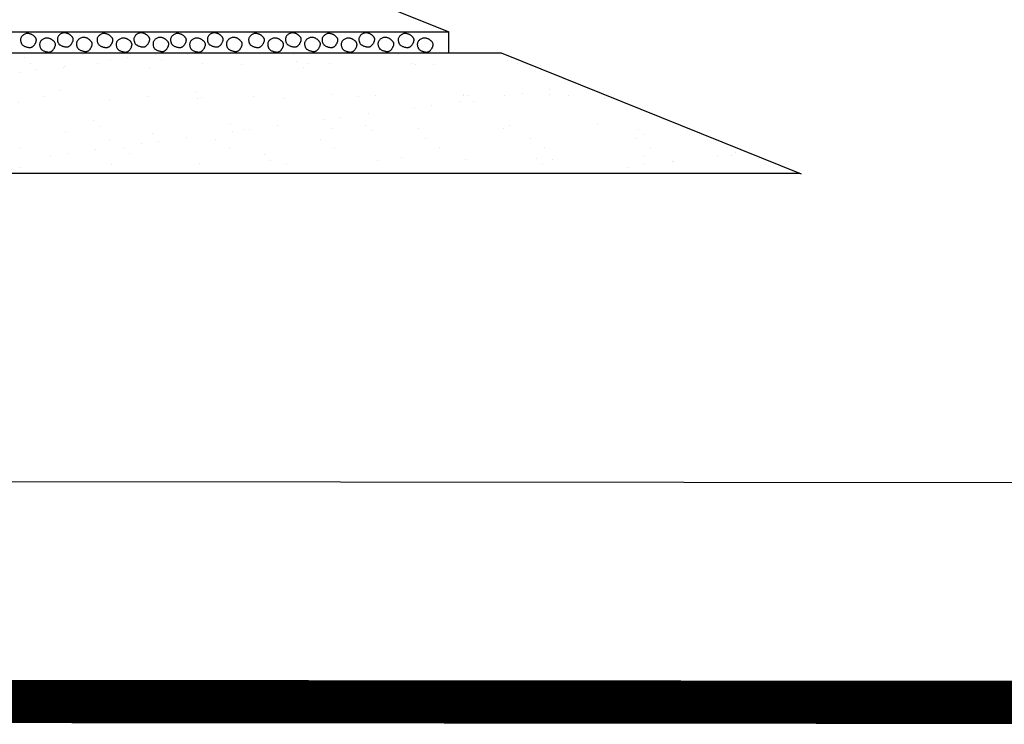
# Model space of a CAD drawing. Extents: x 37.3 to 121.1, y -3.4 to 37.9.
# Drawn here: x 76.3 to 77.9, y 14.8 to 16 of the extents above; entities that cross this region are included whole.
import ezdxf

# ---------------------------------------------------------------- set-up
doc = ezdxf.new("R2010")
doc.units = 0
doc.header["$MEASUREMENT"] = 0
doc.layers.add('DET-HT', color=8, linetype='CONTINUOUS')
doc.layers.add('DET-OBJ', color=2, linetype='CONTINUOUS')
doc.layers.add('Level 1_1', color=4, linetype='CONTINUOUS', lineweight=0)

msp = doc.modelspace()

# ---------------------------------------------------------------- hatches: boundary and pattern name
at = {"layer": 'DET-HT'}
h = msp.add_hatch(dxfattribs=at)
h.set_pattern_fill('AR-SAND', color=256, scale=0.054681, style=0)
h.set_pattern_definition([(37.5, (73.98117, 13.16593), (-0.0034445, 0.1053597), [0, -0.0831144, 0, -0.0929569, 0, -0.0888558]), (7.5, (73.98117, 13.16593), (0.0967723, 0.1543164), [0, -0.044838, 0, -0.0749123, 0, -0.0287073]), (327.5, (73.91391, 13.16593), (0.1702828, 0.0003094), [0, -0.0273403, 0, -0.0984249, 0, -0.1284992]), (317.5, (73.91391, 13.16593), (0.1643765, 0.0479917), [0, -0.0136701, 0, -0.064523, 0, -0.0738187])])
h.paths.add_polyline_path([(77.0293, 15.9481), (77.0293, 15.914), (76.0245, 15.914), (76.3138, 15.7181), (77.6, 15.7181)])
h.paths.add_polyline_path([(76.0245, 15.914), (75.7921, 15.914), (75.7243, 15.8275), (75.9958, 15.7181), (76.3138, 15.7181)])
h.paths.add_polyline_path([(75.7921, 15.914), (75.5098, 15.914), (75.7243, 15.8275)])

# ---------------------------------------------------------------- linework, layer by layer
for points in [[(76.3365, 15.9386), (76.3361, 15.9375), (76.3358, 15.9365), (76.3357, 15.9355), (76.3357, 15.9344), (76.3358, 15.9334), (76.336, 15.9324), (76.3362, 15.9315), (76.3365, 15.9306), (76.3368, 15.9298), (76.3371, 15.9291), (76.3375, 15.9284), (76.3379, 15.9278), (76.3383, 15.9272), (76.3389, 15.9267), (76.3395, 15.9262), (76.3402, 15.9257), (76.341, 15.9252), (76.3418, 15.9248), (76.3428, 15.9244), (76.3437, 15.924), (76.3447, 15.9237), (76.3457, 15.9234), (76.3467, 15.9232), (76.3476, 15.923), (76.3485, 15.9228), (76.3494, 15.9227), (76.3502, 15.9226), (76.351, 15.9226), (76.3518, 15.9227), (76.3525, 15.9228), (76.3532, 15.923), (76.3538, 15.9232), (76.3545, 15.9235), (76.3551, 15.9239), (76.3557, 15.9243), (76.3563, 15.9248), (76.3568, 15.9254), (76.3573, 15.9259), (76.3578, 15.9265), (76.3583, 15.9272), (76.3588, 15.9278), (76.3592, 15.9285), (76.3596, 15.9292), (76.36, 15.9299), (76.3603, 15.9306), (76.3606, 15.9313), (76.3608, 15.932), (76.361, 15.9326), (76.3612, 15.9333), (76.3613, 15.9339), (76.3614, 15.9345), (76.3614, 15.9351), (76.3613, 15.9357), (76.3612, 15.9362), (76.361, 15.9368), (76.3608, 15.9373), (76.3605, 15.9379), (76.3601, 15.9385), (76.3597, 15.939), (76.3592, 15.9395), (76.3587, 15.9401), (76.3582, 15.9406), (76.3576, 15.9411), (76.3571, 15.9416), (76.3565, 15.942), (76.3559, 15.9424), (76.3554, 15.9428), (76.3547, 15.9432), (76.3541, 15.9436), (76.3534, 15.9439), (76.3527, 15.9442), (76.3519, 15.9445), (76.351, 15.9448), (76.3501, 15.945), (76.3491, 15.9452), (76.348, 15.9453), (76.347, 15.9453), (76.3459, 15.9453), (76.3448, 15.9451), (76.3437, 15.9448), (76.3426, 15.9443), (76.3415, 15.9438), (76.3404, 15.9431), (76.3394, 15.9423), (76.3385, 15.9415), (76.3377, 15.9406), (76.337, 15.9396)], [(76.3961, 15.9395), (76.3957, 15.9385), (76.3955, 15.9375), (76.3954, 15.9364), (76.3954, 15.9354), (76.3955, 15.9344), (76.3956, 15.9334), (76.3958, 15.9325), (76.3961, 15.9316), (76.3964, 15.9308), (76.3967, 15.9301), (76.3971, 15.9294), (76.3975, 15.9288), (76.398, 15.9282), (76.3985, 15.9276), (76.3991, 15.9271), (76.3998, 15.9267), (76.4006, 15.9262), (76.4015, 15.9258), (76.4024, 15.9254), (76.4034, 15.925), (76.4044, 15.9247), (76.4053, 15.9244), (76.4063, 15.9241), (76.4073, 15.9239), (76.4082, 15.9238), (76.409, 15.9236), (76.4099, 15.9236), (76.4107, 15.9236), (76.4114, 15.9236), (76.4121, 15.9238), (76.4128, 15.9239), (76.4135, 15.9242), (76.4141, 15.9245), (76.4147, 15.9249), (76.4153, 15.9253), (76.4159, 15.9258), (76.4164, 15.9263), (76.417, 15.9269), (76.4175, 15.9275), (76.4179, 15.9281), (76.4184, 15.9288), (76.4188, 15.9295), (76.4192, 15.9302), (76.4196, 15.9309), (76.4199, 15.9316), (76.4202, 15.9323), (76.4205, 15.9329), (76.4207, 15.9336), (76.4208, 15.9342), (76.421, 15.9349), (76.421, 15.9355), (76.421, 15.936), (76.421, 15.9366), (76.4209, 15.9372), (76.4207, 15.9378), (76.4204, 15.9383), (76.4201, 15.9389), (76.4197, 15.9394), (76.4193, 15.94), (76.4188, 15.9405), (76.4183, 15.941), (76.4178, 15.9416), (76.4173, 15.942), (76.4167, 15.9425), (76.4161, 15.943), (76.4156, 15.9434), (76.415, 15.9438), (76.4144, 15.9442), (76.4137, 15.9446), (76.413, 15.9449), (76.4123, 15.9452), (76.4115, 15.9455), (76.4106, 15.9458), (76.4097, 15.946), (76.4087, 15.9462), (76.4077, 15.9463), (76.4066, 15.9463), (76.4055, 15.9462), (76.4044, 15.9461), (76.4033, 15.9457), (76.4022, 15.9453), (76.4011, 15.9447), (76.4, 15.9441), (76.3991, 15.9433), (76.3981, 15.9424), (76.3973, 15.9415), (76.3967, 15.9406)], [(76.4604, 15.9386), (76.46, 15.9375), (76.4598, 15.9365), (76.4597, 15.9355), (76.4597, 15.9344), (76.4598, 15.9334), (76.4599, 15.9324), (76.4602, 15.9315), (76.4604, 15.9306), (76.4607, 15.9298), (76.461, 15.9291), (76.4614, 15.9284), (76.4618, 15.9278), (76.4623, 15.9272), (76.4628, 15.9267), (76.4634, 15.9262), (76.4641, 15.9257), (76.4649, 15.9252), (76.4658, 15.9248), (76.4667, 15.9244), (76.4677, 15.924), (76.4687, 15.9237), (76.4697, 15.9234), (76.4706, 15.9232), (76.4716, 15.923), (76.4725, 15.9228), (76.4734, 15.9227), (76.4742, 15.9226), (76.475, 15.9226), (76.4757, 15.9227), (76.4764, 15.9228), (76.4771, 15.923), (76.4778, 15.9232), (76.4784, 15.9235), (76.479, 15.9239), (76.4796, 15.9243), (76.4802, 15.9248), (76.4808, 15.9254), (76.4813, 15.9259), (76.4818, 15.9265), (76.4823, 15.9272), (76.4827, 15.9278), (76.4831, 15.9285), (76.4835, 15.9292), (76.4839, 15.9299), (76.4842, 15.9306), (76.4845, 15.9313), (76.4848, 15.932), (76.485, 15.9326), (76.4851, 15.9333), (76.4853, 15.9339), (76.4853, 15.9345), (76.4853, 15.9351), (76.4853, 15.9357), (76.4852, 15.9362), (76.485, 15.9368), (76.4847, 15.9373), (76.4844, 15.9379), (76.4841, 15.9385), (76.4836, 15.939), (76.4832, 15.9395), (76.4827, 15.9401), (76.4821, 15.9406), (76.4816, 15.9411), (76.481, 15.9416), (76.4805, 15.942), (76.4799, 15.9424), (76.4793, 15.9428), (76.4787, 15.9432), (76.478, 15.9436), (76.4774, 15.9439), (76.4766, 15.9442), (76.4758, 15.9445), (76.4749, 15.9448), (76.474, 15.945), (76.473, 15.9452), (76.472, 15.9453), (76.4709, 15.9453), (76.4698, 15.9453), (76.4687, 15.9451), (76.4676, 15.9448), (76.4665, 15.9443), (76.4654, 15.9438), (76.4644, 15.9431), (76.4634, 15.9423), (76.4625, 15.9415), (76.4616, 15.9406), (76.461, 15.9396)], [(76.5201, 15.9395), (76.5197, 15.9385), (76.5194, 15.9375), (76.5193, 15.9364), (76.5193, 15.9354), (76.5194, 15.9344), (76.5196, 15.9334), (76.5198, 15.9325), (76.5201, 15.9316), (76.5203, 15.9308), (76.5207, 15.9301), (76.521, 15.9294), (76.5215, 15.9288), (76.5219, 15.9282), (76.5225, 15.9276), (76.5231, 15.9271), (76.5238, 15.9267), (76.5246, 15.9262), (76.5254, 15.9258), (76.5264, 15.9254), (76.5273, 15.925), (76.5283, 15.9247), (76.5293, 15.9244), (76.5303, 15.9241), (76.5312, 15.9239), (76.5321, 15.9238), (76.533, 15.9236), (76.5338, 15.9236), (76.5346, 15.9236), (76.5354, 15.9236), (76.5361, 15.9238), (76.5368, 15.9239), (76.5374, 15.9242), (76.5381, 15.9245), (76.5387, 15.9249), (76.5393, 15.9253), (76.5398, 15.9258), (76.5404, 15.9263), (76.5409, 15.9269), (76.5414, 15.9275), (76.5419, 15.9281), (76.5423, 15.9288), (76.5428, 15.9295), (76.5432, 15.9302), (76.5435, 15.9309), (76.5439, 15.9316), (76.5442, 15.9323), (76.5444, 15.9329), (76.5446, 15.9336), (76.5448, 15.9342), (76.5449, 15.9349), (76.545, 15.9355), (76.545, 15.936), (76.5449, 15.9366), (76.5448, 15.9372), (76.5446, 15.9378), (76.5444, 15.9383), (76.5441, 15.9389), (76.5437, 15.9394), (76.5433, 15.94), (76.5428, 15.9405), (76.5423, 15.941), (76.5418, 15.9416), (76.5412, 15.942), (76.5407, 15.9425), (76.5401, 15.943), (76.5395, 15.9434), (76.5389, 15.9438), (76.5383, 15.9442), (76.5377, 15.9446), (76.537, 15.9449), (76.5362, 15.9452), (76.5354, 15.9455), (76.5346, 15.9458), (76.5336, 15.946), (76.5327, 15.9462), (76.5316, 15.9463), (76.5306, 15.9463), (76.5295, 15.9462), (76.5284, 15.9461), (76.5273, 15.9457), (76.5261, 15.9453), (76.525, 15.9447), (76.524, 15.9441), (76.523, 15.9433), (76.5221, 15.9424), (76.5213, 15.9415), (76.5206, 15.9406)], [(76.5794, 15.9386), (76.579, 15.9375), (76.5787, 15.9365), (76.5786, 15.9355), (76.5786, 15.9344), (76.5787, 15.9334), (76.5789, 15.9324), (76.5791, 15.9315), (76.5794, 15.9306), (76.5797, 15.9298), (76.58, 15.9291), (76.5804, 15.9284), (76.5808, 15.9278), (76.5812, 15.9272), (76.5818, 15.9267), (76.5824, 15.9262), (76.5831, 15.9257), (76.5839, 15.9252), (76.5847, 15.9248), (76.5857, 15.9244), (76.5866, 15.924), (76.5876, 15.9237), (76.5886, 15.9234), (76.5896, 15.9232), (76.5905, 15.923), (76.5914, 15.9228), (76.5923, 15.9227), (76.5931, 15.9226), (76.5939, 15.9226), (76.5947, 15.9227), (76.5954, 15.9228), (76.5961, 15.923), (76.5967, 15.9232), (76.5974, 15.9235), (76.598, 15.9239), (76.5986, 15.9243), (76.5992, 15.9248), (76.5997, 15.9254), (76.6002, 15.9259), (76.6007, 15.9265), (76.6012, 15.9272), (76.6017, 15.9278), (76.6021, 15.9285), (76.6025, 15.9292), (76.6029, 15.9299), (76.6032, 15.9306), (76.6035, 15.9313), (76.6037, 15.932), (76.6039, 15.9326), (76.6041, 15.9333), (76.6042, 15.9339), (76.6043, 15.9345), (76.6043, 15.9351), (76.6042, 15.9357), (76.6041, 15.9362), (76.6039, 15.9368), (76.6037, 15.9373), (76.6034, 15.9379), (76.603, 15.9385), (76.6026, 15.939), (76.6021, 15.9395), (76.6016, 15.9401), (76.6011, 15.9406), (76.6005, 15.9411), (76.6, 15.9416), (76.5994, 15.942), (76.5988, 15.9424), (76.5983, 15.9428), (76.5976, 15.9432), (76.597, 15.9436), (76.5963, 15.9439), (76.5956, 15.9442), (76.5948, 15.9445), (76.5939, 15.9448), (76.593, 15.945), (76.592, 15.9452), (76.5909, 15.9453), (76.5899, 15.9453), (76.5888, 15.9453), (76.5877, 15.9451), (76.5866, 15.9448), (76.5855, 15.9443), (76.5844, 15.9438), (76.5833, 15.9431), (76.5823, 15.9423), (76.5814, 15.9415), (76.5806, 15.9406), (76.5799, 15.9396)], [(76.639, 15.9395), (76.6386, 15.9385), (76.6384, 15.9375), (76.6383, 15.9364), (76.6383, 15.9354), (76.6384, 15.9344), (76.6385, 15.9334), (76.6387, 15.9325), (76.639, 15.9316), (76.6393, 15.9308), (76.6396, 15.9301), (76.64, 15.9294), (76.6404, 15.9288), (76.6409, 15.9282), (76.6414, 15.9276), (76.642, 15.9271), (76.6427, 15.9267), (76.6435, 15.9262), (76.6444, 15.9258), (76.6453, 15.9254), (76.6463, 15.925), (76.6473, 15.9247), (76.6482, 15.9244), (76.6492, 15.9241), (76.6502, 15.9239), (76.6511, 15.9238), (76.6519, 15.9236), (76.6528, 15.9236), (76.6536, 15.9236), (76.6543, 15.9236), (76.655, 15.9238), (76.6557, 15.9239), (76.6564, 15.9242), (76.657, 15.9245), (76.6576, 15.9249), (76.6582, 15.9253), (76.6588, 15.9258), (76.6593, 15.9263), (76.6599, 15.9269), (76.6604, 15.9275), (76.6608, 15.9281), (76.6613, 15.9288), (76.6617, 15.9295), (76.6621, 15.9302), (76.6625, 15.9309), (76.6628, 15.9316), (76.6631, 15.9323), (76.6634, 15.9329), (76.6636, 15.9336), (76.6637, 15.9342), (76.6639, 15.9349), (76.6639, 15.9355), (76.6639, 15.936), (76.6639, 15.9366), (76.6638, 15.9372), (76.6636, 15.9378), (76.6633, 15.9383), (76.663, 15.9389), (76.6626, 15.9394), (76.6622, 15.94), (76.6617, 15.9405), (76.6612, 15.941), (76.6607, 15.9416), (76.6602, 15.942), (76.6596, 15.9425), (76.659, 15.943), (76.6585, 15.9434), (76.6579, 15.9438), (76.6573, 15.9442), (76.6566, 15.9446), (76.6559, 15.9449), (76.6552, 15.9452), (76.6544, 15.9455), (76.6535, 15.9458), (76.6526, 15.946), (76.6516, 15.9462), (76.6506, 15.9463), (76.6495, 15.9463), (76.6484, 15.9462), (76.6473, 15.9461), (76.6462, 15.9457), (76.6451, 15.9453), (76.644, 15.9447), (76.6429, 15.9441), (76.642, 15.9433), (76.641, 15.9424), (76.6402, 15.9415), (76.6396, 15.9406)], [(76.7059, 15.9386), (76.7055, 15.9375), (76.7052, 15.9365), (76.7051, 15.9355), (76.7051, 15.9344), (76.7052, 15.9334), (76.7054, 15.9324), (76.7056, 15.9315), (76.7059, 15.9306), (76.7061, 15.9298), (76.7065, 15.9291), (76.7068, 15.9284), (76.7072, 15.9278), (76.7077, 15.9272), (76.7083, 15.9267), (76.7089, 15.9262), (76.7096, 15.9257), (76.7104, 15.9252), (76.7112, 15.9248), (76.7121, 15.9244), (76.7131, 15.924), (76.7141, 15.9237), (76.7151, 15.9234), (76.7161, 15.9232), (76.717, 15.923), (76.7179, 15.9228), (76.7188, 15.9227), (76.7196, 15.9226), (76.7204, 15.9226), (76.7212, 15.9227), (76.7219, 15.9228), (76.7226, 15.923), (76.7232, 15.9232), (76.7239, 15.9235), (76.7245, 15.9239), (76.7251, 15.9243), (76.7256, 15.9248), (76.7262, 15.9254), (76.7267, 15.9259), (76.7272, 15.9265), (76.7277, 15.9272), (76.7281, 15.9278), (76.7286, 15.9285), (76.729, 15.9292), (76.7293, 15.9299), (76.7297, 15.9306), (76.73, 15.9313), (76.7302, 15.932), (76.7304, 15.9326), (76.7306, 15.9333), (76.7307, 15.9339), (76.7308, 15.9345), (76.7308, 15.9351), (76.7307, 15.9357), (76.7306, 15.9362), (76.7304, 15.9368), (76.7302, 15.9373), (76.7299, 15.9379), (76.7295, 15.9385), (76.7291, 15.939), (76.7286, 15.9395), (76.7281, 15.9401), (76.7276, 15.9406), (76.727, 15.9411), (76.7265, 15.9416), (76.7259, 15.942), (76.7253, 15.9424), (76.7247, 15.9428), (76.7241, 15.9432), (76.7235, 15.9436), (76.7228, 15.9439), (76.722, 15.9442), (76.7212, 15.9445), (76.7204, 15.9448), (76.7194, 15.945), (76.7185, 15.9452), (76.7174, 15.9453), (76.7164, 15.9453), (76.7153, 15.9453), (76.7142, 15.9451), (76.713, 15.9448), (76.7119, 15.9443), (76.7108, 15.9438), (76.7098, 15.9431), (76.7088, 15.9423), (76.7079, 15.9415), (76.7071, 15.9406), (76.7064, 15.9396)], [(76.7655, 15.9395), (76.7651, 15.9385), (76.7649, 15.9375), (76.7647, 15.9364), (76.7647, 15.9354), (76.7648, 15.9344), (76.765, 15.9334), (76.7652, 15.9325), (76.7655, 15.9316), (76.7658, 15.9308), (76.7661, 15.9301), (76.7665, 15.9294), (76.7669, 15.9288), (76.7674, 15.9282), (76.7679, 15.9276), (76.7685, 15.9271), (76.7692, 15.9267), (76.77, 15.9262), (76.7709, 15.9258), (76.7718, 15.9254), (76.7727, 15.925), (76.7737, 15.9247), (76.7747, 15.9244), (76.7757, 15.9241), (76.7767, 15.9239), (76.7776, 15.9238), (76.7784, 15.9236), (76.7793, 15.9236), (76.78, 15.9236), (76.7808, 15.9236), (76.7815, 15.9238), (76.7822, 15.9239), (76.7829, 15.9242), (76.7835, 15.9245), (76.7841, 15.9249), (76.7847, 15.9253), (76.7853, 15.9258), (76.7858, 15.9263), (76.7864, 15.9269), (76.7869, 15.9275), (76.7873, 15.9281), (76.7878, 15.9288), (76.7882, 15.9295), (76.7886, 15.9302), (76.789, 15.9309), (76.7893, 15.9316), (76.7896, 15.9323), (76.7898, 15.9329), (76.7901, 15.9336), (76.7902, 15.9342), (76.7903, 15.9349), (76.7904, 15.9355), (76.7904, 15.936), (76.7903, 15.9366), (76.7902, 15.9372), (76.7901, 15.9378), (76.7898, 15.9383), (76.7895, 15.9389), (76.7891, 15.9394), (76.7887, 15.94), (76.7882, 15.9405), (76.7877, 15.941), (76.7872, 15.9416), (76.7866, 15.942), (76.7861, 15.9425), (76.7855, 15.943), (76.785, 15.9434), (76.7844, 15.9438), (76.7838, 15.9442), (76.7831, 15.9446), (76.7824, 15.9449), (76.7817, 15.9452), (76.7809, 15.9455), (76.78, 15.9458), (76.7791, 15.946), (76.7781, 15.9462), (76.7771, 15.9463), (76.776, 15.9463), (76.7749, 15.9462), (76.7738, 15.9461), (76.7727, 15.9457), (76.7716, 15.9453), (76.7705, 15.9447), (76.7694, 15.9441), (76.7684, 15.9433), (76.7675, 15.9424), (76.7667, 15.9415), (76.766, 15.9406)], [(76.8248, 15.9386), (76.8244, 15.9375), (76.8242, 15.9365), (76.8241, 15.9355), (76.8241, 15.9344), (76.8242, 15.9334), (76.8243, 15.9324), (76.8245, 15.9315), (76.8248, 15.9306), (76.8251, 15.9298), (76.8254, 15.9291), (76.8258, 15.9284), (76.8262, 15.9278), (76.8267, 15.9272), (76.8272, 15.9267), (76.8278, 15.9262), (76.8285, 15.9257), (76.8293, 15.9252), (76.8302, 15.9248), (76.8311, 15.9244), (76.8321, 15.924), (76.8331, 15.9237), (76.834, 15.9234), (76.835, 15.9232), (76.836, 15.923), (76.8369, 15.9228), (76.8377, 15.9227), (76.8386, 15.9226), (76.8394, 15.9226), (76.8401, 15.9227), (76.8408, 15.9228), (76.8415, 15.923), (76.8422, 15.9232), (76.8428, 15.9235), (76.8434, 15.9239), (76.844, 15.9243), (76.8446, 15.9248), (76.8451, 15.9254), (76.8457, 15.9259), (76.8462, 15.9265), (76.8466, 15.9272), (76.8471, 15.9278), (76.8475, 15.9285), (76.8479, 15.9292), (76.8483, 15.9299), (76.8486, 15.9306), (76.8489, 15.9313), (76.8492, 15.932), (76.8494, 15.9326), (76.8495, 15.9333), (76.8496, 15.9339), (76.8497, 15.9345), (76.8497, 15.9351), (76.8497, 15.9357), (76.8495, 15.9362), (76.8494, 15.9368), (76.8491, 15.9373), (76.8488, 15.9379), (76.8484, 15.9385), (76.848, 15.939), (76.8475, 15.9395), (76.847, 15.9401), (76.8465, 15.9406), (76.846, 15.9411), (76.8454, 15.9416), (76.8448, 15.942), (76.8443, 15.9424), (76.8437, 15.9428), (76.8431, 15.9432), (76.8424, 15.9436), (76.8417, 15.9439), (76.841, 15.9442), (76.8402, 15.9445), (76.8393, 15.9448), (76.8384, 15.945), (76.8374, 15.9452), (76.8364, 15.9453), (76.8353, 15.9453), (76.8342, 15.9453), (76.8331, 15.9451), (76.832, 15.9448), (76.8309, 15.9443), (76.8298, 15.9438), (76.8287, 15.9431), (76.8278, 15.9423), (76.8268, 15.9415), (76.826, 15.9406), (76.8253, 15.9396)], [(76.8844, 15.9395), (76.8841, 15.9385), (76.8838, 15.9375), (76.8837, 15.9364), (76.8837, 15.9354), (76.8838, 15.9344), (76.884, 15.9334), (76.8842, 15.9325), (76.8844, 15.9316), (76.8847, 15.9308), (76.8851, 15.9301), (76.8854, 15.9294), (76.8858, 15.9288), (76.8863, 15.9282), (76.8869, 15.9276), (76.8875, 15.9271), (76.8882, 15.9267), (76.889, 15.9262), (76.8898, 15.9258), (76.8907, 15.9254), (76.8917, 15.925), (76.8927, 15.9247), (76.8937, 15.9244), (76.8947, 15.9241), (76.8956, 15.9239), (76.8965, 15.9238), (76.8974, 15.9236), (76.8982, 15.9236), (76.899, 15.9236), (76.8997, 15.9236), (76.9005, 15.9238), (76.9012, 15.9239), (76.9018, 15.9242), (76.9025, 15.9245), (76.9031, 15.9249), (76.9037, 15.9253), (76.9042, 15.9258), (76.9048, 15.9263), (76.9053, 15.9269), (76.9058, 15.9275), (76.9063, 15.9281), (76.9067, 15.9288), (76.9072, 15.9295), (76.9076, 15.9302), (76.9079, 15.9309), (76.9083, 15.9316), (76.9086, 15.9323), (76.9088, 15.9329), (76.909, 15.9336), (76.9092, 15.9342), (76.9093, 15.9349), (76.9093, 15.9355), (76.9094, 15.936), (76.9093, 15.9366), (76.9092, 15.9372), (76.909, 15.9378), (76.9088, 15.9383), (76.9085, 15.9389), (76.9081, 15.9394), (76.9077, 15.94), (76.9072, 15.9405), (76.9067, 15.941), (76.9061, 15.9416), (76.9056, 15.942), (76.905, 15.9425), (76.9045, 15.943), (76.9039, 15.9434), (76.9033, 15.9438), (76.9027, 15.9442), (76.9021, 15.9446), (76.9014, 15.9449), (76.9006, 15.9452), (76.8998, 15.9455), (76.899, 15.9458), (76.898, 15.946), (76.897, 15.9462), (76.896, 15.9463), (76.895, 15.9463), (76.8939, 15.9462), (76.8928, 15.9461), (76.8916, 15.9457), (76.8905, 15.9453), (76.8894, 15.9447), (76.8884, 15.9441), (76.8874, 15.9433), (76.8865, 15.9424), (76.8857, 15.9415), (76.885, 15.9406)], [(76.9481, 15.9386), (76.9477, 15.9375), (76.9475, 15.9365), (76.9474, 15.9355), (76.9474, 15.9344), (76.9475, 15.9334), (76.9476, 15.9324), (76.9479, 15.9315), (76.9481, 15.9306), (76.9484, 15.9298), (76.9487, 15.9291), (76.9491, 15.9284), (76.9495, 15.9278), (76.95, 15.9272), (76.9505, 15.9267), (76.9511, 15.9262), (76.9518, 15.9257), (76.9526, 15.9252), (76.9535, 15.9248), (76.9544, 15.9244), (76.9554, 15.924), (76.9564, 15.9237), (76.9574, 15.9234), (76.9583, 15.9232), (76.9593, 15.923), (76.9602, 15.9228), (76.9611, 15.9227), (76.9619, 15.9226), (76.9627, 15.9226), (76.9634, 15.9227), (76.9641, 15.9228), (76.9648, 15.923), (76.9655, 15.9232), (76.9661, 15.9235), (76.9667, 15.9239), (76.9673, 15.9243), (76.9679, 15.9248), (76.9685, 15.9254), (76.969, 15.9259), (76.9695, 15.9265), (76.97, 15.9272), (76.9704, 15.9278), (76.9708, 15.9285), (76.9712, 15.9292), (76.9716, 15.9299), (76.9719, 15.9306), (76.9722, 15.9313), (76.9725, 15.932), (76.9727, 15.9326), (76.9729, 15.9333), (76.973, 15.9339), (76.973, 15.9345), (76.973, 15.9351), (76.973, 15.9357), (76.9729, 15.9362), (76.9727, 15.9368), (76.9724, 15.9373), (76.9721, 15.9379), (76.9718, 15.9385), (76.9713, 15.939), (76.9709, 15.9395), (76.9704, 15.9401), (76.9698, 15.9406), (76.9693, 15.9411), (76.9687, 15.9416), (76.9682, 15.942), (76.9676, 15.9424), (76.967, 15.9428), (76.9664, 15.9432), (76.9657, 15.9436), (76.9651, 15.9439), (76.9643, 15.9442), (76.9635, 15.9445), (76.9626, 15.9448), (76.9617, 15.945), (76.9607, 15.9452), (76.9597, 15.9453), (76.9586, 15.9453), (76.9575, 15.9453), (76.9564, 15.9451), (76.9553, 15.9448), (76.9542, 15.9443), (76.9531, 15.9438), (76.9521, 15.9431), (76.9511, 15.9423), (76.9502, 15.9415), (76.9494, 15.9406), (76.9487, 15.9396)], [(76.3674, 15.9312), (76.367, 15.9301), (76.3668, 15.9291), (76.3667, 15.9281), (76.3667, 15.927), (76.3668, 15.926), (76.3669, 15.925), (76.3672, 15.9241), (76.3674, 15.9232), (76.3677, 15.9224), (76.368, 15.9217), (76.3684, 15.921), (76.3688, 15.9204), (76.3693, 15.9198), (76.3698, 15.9193), (76.3704, 15.9188), (76.3711, 15.9183), (76.3719, 15.9178), (76.3728, 15.9174), (76.3737, 15.917), (76.3747, 15.9166), (76.3757, 15.9163), (76.3767, 15.916), (76.3776, 15.9158), (76.3786, 15.9155), (76.3795, 15.9154), (76.3804, 15.9153), (76.3812, 15.9152), (76.382, 15.9152), (76.3827, 15.9153), (76.3834, 15.9154), (76.3841, 15.9156), (76.3848, 15.9158), (76.3854, 15.9161), (76.386, 15.9165), (76.3866, 15.9169), (76.3872, 15.9174), (76.3878, 15.9179), (76.3883, 15.9185), (76.3888, 15.9191), (76.3893, 15.9198), (76.3897, 15.9204), (76.3901, 15.9211), (76.3905, 15.9218), (76.3909, 15.9225), (76.3912, 15.9232), (76.3915, 15.9239), (76.3918, 15.9246), (76.392, 15.9252), (76.3921, 15.9259), (76.3923, 15.9265), (76.3923, 15.9271), (76.3923, 15.9277), (76.3923, 15.9282), (76.3922, 15.9288), (76.392, 15.9294), (76.3917, 15.9299), (76.3914, 15.9305), (76.3911, 15.931), (76.3906, 15.9316), (76.3902, 15.9321), (76.3897, 15.9327), (76.3891, 15.9332), (76.3886, 15.9337), (76.388, 15.9341), (76.3875, 15.9346), (76.3869, 15.935), (76.3863, 15.9354), (76.3857, 15.9358), (76.385, 15.9362), (76.3844, 15.9365), (76.3836, 15.9368), (76.3828, 15.9371), (76.3819, 15.9374), (76.381, 15.9376), (76.38, 15.9378), (76.379, 15.9379), (76.3779, 15.9379), (76.3768, 15.9379), (76.3757, 15.9377), (76.3746, 15.9374), (76.3735, 15.9369), (76.3724, 15.9364), (76.3714, 15.9357), (76.3704, 15.9349), (76.3695, 15.9341), (76.3686, 15.9332), (76.368, 15.9322)], [(76.4271, 15.9321), (76.4267, 15.9311), (76.4264, 15.9301), (76.4263, 15.929), (76.4263, 15.928), (76.4264, 15.927), (76.4266, 15.926), (76.4268, 15.9251), (76.4271, 15.9242), (76.4273, 15.9234), (76.4277, 15.9227), (76.428, 15.922), (76.4285, 15.9214), (76.4289, 15.9208), (76.4295, 15.9202), (76.4301, 15.9197), (76.4308, 15.9192), (76.4316, 15.9188), (76.4324, 15.9184), (76.4334, 15.918), (76.4343, 15.9176), (76.4353, 15.9173), (76.4363, 15.917), (76.4373, 15.9167), (76.4382, 15.9165), (76.4391, 15.9164), (76.44, 15.9162), (76.4408, 15.9162), (76.4416, 15.9162), (76.4424, 15.9162), (76.4431, 15.9163), (76.4438, 15.9165), (76.4444, 15.9168), (76.4451, 15.9171), (76.4457, 15.9175), (76.4463, 15.9179), (76.4468, 15.9184), (76.4474, 15.9189), (76.4479, 15.9195), (76.4484, 15.9201), (76.4489, 15.9207), (76.4493, 15.9214), (76.4498, 15.9221), (76.4502, 15.9228), (76.4505, 15.9235), (76.4509, 15.9242), (76.4512, 15.9248), (76.4514, 15.9255), (76.4516, 15.9262), (76.4518, 15.9268), (76.4519, 15.9274), (76.452, 15.928), (76.452, 15.9286), (76.4519, 15.9292), (76.4518, 15.9298), (76.4516, 15.9303), (76.4514, 15.9309), (76.4511, 15.9315), (76.4507, 15.932), (76.4503, 15.9326), (76.4498, 15.9331), (76.4493, 15.9336), (76.4488, 15.9341), (76.4482, 15.9346), (76.4477, 15.9351), (76.4471, 15.9356), (76.4465, 15.936), (76.4459, 15.9364), (76.4453, 15.9368), (76.4447, 15.9371), (76.444, 15.9375), (76.4432, 15.9378), (76.4424, 15.9381), (76.4416, 15.9384), (76.4406, 15.9386), (76.4397, 15.9388), (76.4386, 15.9389), (76.4376, 15.9389), (76.4365, 15.9388), (76.4354, 15.9386), (76.4343, 15.9383), (76.4331, 15.9379), (76.432, 15.9373), (76.431, 15.9367), (76.43, 15.9359), (76.4291, 15.935), (76.4283, 15.9341), (76.4276, 15.9331)], [(76.4914, 15.9312), (76.491, 15.9301), (76.4907, 15.9291), (76.4906, 15.9281), (76.4906, 15.927), (76.4907, 15.926), (76.4909, 15.925), (76.4911, 15.9241), (76.4914, 15.9232), (76.4917, 15.9224), (76.492, 15.9217), (76.4923, 15.921), (76.4928, 15.9204), (76.4932, 15.9198), (76.4938, 15.9193), (76.4944, 15.9188), (76.4951, 15.9183), (76.4959, 15.9178), (76.4967, 15.9174), (76.4977, 15.917), (76.4986, 15.9166), (76.4996, 15.9163), (76.5006, 15.916), (76.5016, 15.9158), (76.5025, 15.9155), (76.5034, 15.9154), (76.5043, 15.9153), (76.5051, 15.9152), (76.5059, 15.9152), (76.5067, 15.9153), (76.5074, 15.9154), (76.5081, 15.9156), (76.5087, 15.9158), (76.5094, 15.9161), (76.51, 15.9165), (76.5106, 15.9169), (76.5112, 15.9174), (76.5117, 15.9179), (76.5122, 15.9185), (76.5127, 15.9191), (76.5132, 15.9198), (76.5137, 15.9204), (76.5141, 15.9211), (76.5145, 15.9218), (76.5148, 15.9225), (76.5152, 15.9232), (76.5155, 15.9239), (76.5157, 15.9246), (76.5159, 15.9252), (76.5161, 15.9259), (76.5162, 15.9265), (76.5163, 15.9271), (76.5163, 15.9277), (76.5162, 15.9282), (76.5161, 15.9288), (76.5159, 15.9294), (76.5157, 15.9299), (76.5154, 15.9305), (76.515, 15.931), (76.5146, 15.9316), (76.5141, 15.9321), (76.5136, 15.9327), (76.5131, 15.9332), (76.5125, 15.9337), (76.512, 15.9341), (76.5114, 15.9346), (76.5108, 15.935), (76.5102, 15.9354), (76.5096, 15.9358), (76.509, 15.9362), (76.5083, 15.9365), (76.5076, 15.9368), (76.5068, 15.9371), (76.5059, 15.9374), (76.5049, 15.9376), (76.504, 15.9378), (76.5029, 15.9379), (76.5019, 15.9379), (76.5008, 15.9379), (76.4997, 15.9377), (76.4986, 15.9374), (76.4974, 15.9369), (76.4964, 15.9364), (76.4953, 15.9357), (76.4943, 15.9349), (76.4934, 15.9341), (76.4926, 15.9332), (76.4919, 15.9322)], [(76.551, 15.9321), (76.5506, 15.9311), (76.5504, 15.9301), (76.5503, 15.929), (76.5503, 15.928), (76.5503, 15.927), (76.5505, 15.926), (76.5507, 15.9251), (76.551, 15.9242), (76.5513, 15.9234), (76.5516, 15.9227), (76.552, 15.922), (76.5524, 15.9214), (76.5529, 15.9208), (76.5534, 15.9202), (76.554, 15.9197), (76.5547, 15.9192), (76.5555, 15.9188), (76.5564, 15.9184), (76.5573, 15.918), (76.5583, 15.9176), (76.5592, 15.9173), (76.5602, 15.917), (76.5612, 15.9167), (76.5622, 15.9165), (76.5631, 15.9164), (76.5639, 15.9162), (76.5648, 15.9162), (76.5656, 15.9162), (76.5663, 15.9162), (76.567, 15.9163), (76.5677, 15.9165), (76.5684, 15.9168), (76.569, 15.9171), (76.5696, 15.9175), (76.5702, 15.9179), (76.5708, 15.9184), (76.5713, 15.9189), (76.5719, 15.9195), (76.5724, 15.9201), (76.5728, 15.9207), (76.5733, 15.9214), (76.5737, 15.9221), (76.5741, 15.9228), (76.5745, 15.9235), (76.5748, 15.9242), (76.5751, 15.9248), (76.5754, 15.9255), (76.5756, 15.9262), (76.5757, 15.9268), (76.5758, 15.9274), (76.5759, 15.928), (76.5759, 15.9286), (76.5759, 15.9292), (76.5757, 15.9298), (76.5756, 15.9303), (76.5753, 15.9309), (76.575, 15.9315), (76.5746, 15.932), (76.5742, 15.9326), (76.5737, 15.9331), (76.5732, 15.9336), (76.5727, 15.9341), (76.5722, 15.9346), (76.5716, 15.9351), (76.571, 15.9356), (76.5705, 15.936), (76.5699, 15.9364), (76.5693, 15.9368), (76.5686, 15.9371), (76.5679, 15.9375), (76.5672, 15.9378), (76.5664, 15.9381), (76.5655, 15.9384), (76.5646, 15.9386), (76.5636, 15.9388), (76.5626, 15.9389), (76.5615, 15.9389), (76.5604, 15.9388), (76.5593, 15.9386), (76.5582, 15.9383), (76.5571, 15.9379), (76.556, 15.9373), (76.5549, 15.9367), (76.5539, 15.9359), (76.553, 15.935), (76.5522, 15.9341), (76.5515, 15.9331)], [(76.6103, 15.9312), (76.6099, 15.9301), (76.6097, 15.9291), (76.6096, 15.9281), (76.6096, 15.927), (76.6097, 15.926), (76.6098, 15.925), (76.6101, 15.9241), (76.6103, 15.9232), (76.6106, 15.9224), (76.6109, 15.9217), (76.6113, 15.921), (76.6117, 15.9204), (76.6122, 15.9198), (76.6127, 15.9193), (76.6133, 15.9188), (76.614, 15.9183), (76.6148, 15.9178), (76.6157, 15.9174), (76.6166, 15.917), (76.6176, 15.9166), (76.6186, 15.9163), (76.6196, 15.916), (76.6205, 15.9158), (76.6215, 15.9155), (76.6224, 15.9154), (76.6233, 15.9153), (76.6241, 15.9152), (76.6249, 15.9152), (76.6256, 15.9153), (76.6263, 15.9154), (76.627, 15.9156), (76.6277, 15.9158), (76.6283, 15.9161), (76.6289, 15.9165), (76.6295, 15.9169), (76.6301, 15.9174), (76.6307, 15.9179), (76.6312, 15.9185), (76.6317, 15.9191), (76.6322, 15.9198), (76.6326, 15.9204), (76.633, 15.9211), (76.6334, 15.9218), (76.6338, 15.9225), (76.6341, 15.9232), (76.6344, 15.9239), (76.6347, 15.9246), (76.6349, 15.9252), (76.635, 15.9259), (76.6352, 15.9265), (76.6352, 15.9271), (76.6352, 15.9277), (76.6352, 15.9282), (76.6351, 15.9288), (76.6349, 15.9294), (76.6346, 15.9299), (76.6343, 15.9305), (76.634, 15.931), (76.6335, 15.9316), (76.6331, 15.9321), (76.6326, 15.9327), (76.632, 15.9332), (76.6315, 15.9337), (76.6309, 15.9341), (76.6304, 15.9346), (76.6298, 15.935), (76.6292, 15.9354), (76.6286, 15.9358), (76.6279, 15.9362), (76.6273, 15.9365), (76.6265, 15.9368), (76.6257, 15.9371), (76.6248, 15.9374), (76.6239, 15.9376), (76.6229, 15.9378), (76.6219, 15.9379), (76.6208, 15.9379), (76.6197, 15.9379), (76.6186, 15.9377), (76.6175, 15.9374), (76.6164, 15.9369), (76.6153, 15.9364), (76.6143, 15.9357), (76.6133, 15.9349), (76.6124, 15.9341), (76.6115, 15.9332), (76.6109, 15.9322)], [(76.67, 15.9321), (76.6696, 15.9311), (76.6693, 15.9301), (76.6692, 15.929), (76.6692, 15.928), (76.6693, 15.927), (76.6695, 15.926), (76.6697, 15.9251), (76.67, 15.9242), (76.6702, 15.9234), (76.6706, 15.9227), (76.6709, 15.922), (76.6714, 15.9214), (76.6718, 15.9208), (76.6724, 15.9202), (76.673, 15.9197), (76.6737, 15.9192), (76.6745, 15.9188), (76.6753, 15.9184), (76.6763, 15.918), (76.6772, 15.9176), (76.6782, 15.9173), (76.6792, 15.917), (76.6802, 15.9167), (76.6811, 15.9165), (76.682, 15.9164), (76.6829, 15.9162), (76.6837, 15.9162), (76.6845, 15.9162), (76.6853, 15.9162), (76.686, 15.9163), (76.6867, 15.9165), (76.6873, 15.9168), (76.688, 15.9171), (76.6886, 15.9175), (76.6892, 15.9179), (76.6897, 15.9184), (76.6903, 15.9189), (76.6908, 15.9195), (76.6913, 15.9201), (76.6918, 15.9207), (76.6922, 15.9214), (76.6927, 15.9221), (76.6931, 15.9228), (76.6934, 15.9235), (76.6938, 15.9242), (76.6941, 15.9248), (76.6943, 15.9255), (76.6945, 15.9262), (76.6947, 15.9268), (76.6948, 15.9274), (76.6949, 15.928), (76.6949, 15.9286), (76.6948, 15.9292), (76.6947, 15.9298), (76.6945, 15.9303), (76.6943, 15.9309), (76.694, 15.9315), (76.6936, 15.932), (76.6932, 15.9326), (76.6927, 15.9331), (76.6922, 15.9336), (76.6917, 15.9341), (76.6911, 15.9346), (76.6906, 15.9351), (76.69, 15.9356), (76.6894, 15.936), (76.6888, 15.9364), (76.6882, 15.9368), (76.6876, 15.9371), (76.6869, 15.9375), (76.6861, 15.9378), (76.6853, 15.9381), (76.6845, 15.9384), (76.6835, 15.9386), (76.6826, 15.9388), (76.6815, 15.9389), (76.6805, 15.9389), (76.6794, 15.9388), (76.6783, 15.9386), (76.6772, 15.9383), (76.676, 15.9379), (76.6749, 15.9373), (76.6739, 15.9367), (76.6729, 15.9359), (76.672, 15.935), (76.6712, 15.9341), (76.6705, 15.9331)], [(76.7368, 15.9312), (76.7364, 15.9301), (76.7362, 15.9291), (76.7361, 15.9281), (76.7361, 15.927), (76.7361, 15.926), (76.7363, 15.925), (76.7365, 15.9241), (76.7368, 15.9232), (76.7371, 15.9224), (76.7374, 15.9217), (76.7378, 15.921), (76.7382, 15.9204), (76.7387, 15.9198), (76.7392, 15.9193), (76.7398, 15.9188), (76.7405, 15.9183), (76.7413, 15.9178), (76.7422, 15.9174), (76.7431, 15.917), (76.7441, 15.9166), (76.745, 15.9163), (76.746, 15.916), (76.747, 15.9158), (76.748, 15.9155), (76.7489, 15.9154), (76.7497, 15.9153), (76.7506, 15.9152), (76.7513, 15.9152), (76.7521, 15.9153), (76.7528, 15.9154), (76.7535, 15.9156), (76.7542, 15.9158), (76.7548, 15.9161), (76.7554, 15.9165), (76.756, 15.9169), (76.7566, 15.9174), (76.7571, 15.9179), (76.7577, 15.9185), (76.7582, 15.9191), (76.7586, 15.9198), (76.7591, 15.9204), (76.7595, 15.9211), (76.7599, 15.9218), (76.7603, 15.9225), (76.7606, 15.9232), (76.7609, 15.9239), (76.7612, 15.9246), (76.7614, 15.9252), (76.7615, 15.9259), (76.7616, 15.9265), (76.7617, 15.9271), (76.7617, 15.9277), (76.7617, 15.9282), (76.7615, 15.9288), (76.7614, 15.9294), (76.7611, 15.9299), (76.7608, 15.9305), (76.7604, 15.931), (76.76, 15.9316), (76.7595, 15.9321), (76.759, 15.9327), (76.7585, 15.9332), (76.758, 15.9337), (76.7574, 15.9341), (76.7568, 15.9346), (76.7563, 15.935), (76.7557, 15.9354), (76.7551, 15.9358), (76.7544, 15.9362), (76.7537, 15.9365), (76.753, 15.9368), (76.7522, 15.9371), (76.7513, 15.9374), (76.7504, 15.9376), (76.7494, 15.9378), (76.7484, 15.9379), (76.7473, 15.9379), (76.7462, 15.9379), (76.7451, 15.9377), (76.744, 15.9374), (76.7429, 15.9369), (76.7418, 15.9364), (76.7407, 15.9357), (76.7397, 15.9349), (76.7388, 15.9341), (76.738, 15.9332), (76.7373, 15.9322)], [(76.7964, 15.9321), (76.7961, 15.9311), (76.7958, 15.9301), (76.7957, 15.929), (76.7957, 15.928), (76.7958, 15.927), (76.7959, 15.926), (76.7962, 15.9251), (76.7964, 15.9242), (76.7967, 15.9234), (76.7971, 15.9227), (76.7974, 15.922), (76.7978, 15.9214), (76.7983, 15.9208), (76.7988, 15.9202), (76.7995, 15.9197), (76.8002, 15.9192), (76.8009, 15.9188), (76.8018, 15.9184), (76.8027, 15.918), (76.8037, 15.9176), (76.8047, 15.9173), (76.8057, 15.917), (76.8067, 15.9167), (76.8076, 15.9165), (76.8085, 15.9164), (76.8094, 15.9162), (76.8102, 15.9162), (76.811, 15.9162), (76.8117, 15.9162), (76.8125, 15.9163), (76.8131, 15.9165), (76.8138, 15.9168), (76.8144, 15.9171), (76.8151, 15.9175), (76.8157, 15.9179), (76.8162, 15.9184), (76.8168, 15.9189), (76.8173, 15.9195), (76.8178, 15.9201), (76.8183, 15.9207), (76.8187, 15.9214), (76.8192, 15.9221), (76.8196, 15.9228), (76.8199, 15.9235), (76.8203, 15.9242), (76.8205, 15.9248), (76.8208, 15.9255), (76.821, 15.9262), (76.8212, 15.9268), (76.8213, 15.9274), (76.8213, 15.928), (76.8213, 15.9286), (76.8213, 15.9292), (76.8212, 15.9298), (76.821, 15.9303), (76.8208, 15.9309), (76.8204, 15.9315), (76.8201, 15.932), (76.8196, 15.9326), (76.8192, 15.9331), (76.8187, 15.9336), (76.8181, 15.9341), (76.8176, 15.9346), (76.817, 15.9351), (76.8165, 15.9356), (76.8159, 15.936), (76.8153, 15.9364), (76.8147, 15.9368), (76.8141, 15.9371), (76.8134, 15.9375), (76.8126, 15.9378), (76.8118, 15.9381), (76.811, 15.9384), (76.81, 15.9386), (76.809, 15.9388), (76.808, 15.9389), (76.8069, 15.9389), (76.8059, 15.9388), (76.8048, 15.9386), (76.8036, 15.9383), (76.8025, 15.9379), (76.8014, 15.9373), (76.8004, 15.9367), (76.7994, 15.9359), (76.7985, 15.935), (76.7977, 15.9341), (76.797, 15.9331)], [(76.8558, 15.9312), (76.8554, 15.9301), (76.8551, 15.9291), (76.855, 15.9281), (76.855, 15.927), (76.8551, 15.926), (76.8553, 15.925), (76.8555, 15.9241), (76.8558, 15.9232), (76.856, 15.9224), (76.8564, 15.9217), (76.8567, 15.921), (76.8571, 15.9204), (76.8576, 15.9198), (76.8582, 15.9193), (76.8588, 15.9188), (76.8595, 15.9183), (76.8603, 15.9178), (76.8611, 15.9174), (76.862, 15.917), (76.863, 15.9166), (76.864, 15.9163), (76.865, 15.916), (76.866, 15.9158), (76.8669, 15.9155), (76.8678, 15.9154), (76.8687, 15.9153), (76.8695, 15.9152), (76.8703, 15.9152), (76.8711, 15.9153), (76.8718, 15.9154), (76.8725, 15.9156), (76.8731, 15.9158), (76.8738, 15.9161), (76.8744, 15.9165), (76.875, 15.9169), (76.8755, 15.9174), (76.8761, 15.9179), (76.8766, 15.9185), (76.8771, 15.9191), (76.8776, 15.9198), (76.878, 15.9204), (76.8785, 15.9211), (76.8789, 15.9218), (76.8792, 15.9225), (76.8796, 15.9232), (76.8799, 15.9239), (76.8801, 15.9246), (76.8803, 15.9252), (76.8805, 15.9259), (76.8806, 15.9265), (76.8807, 15.9271), (76.8807, 15.9277), (76.8806, 15.9282), (76.8805, 15.9288), (76.8803, 15.9294), (76.8801, 15.9299), (76.8798, 15.9305), (76.8794, 15.931), (76.879, 15.9316), (76.8785, 15.9321), (76.878, 15.9327), (76.8775, 15.9332), (76.8769, 15.9337), (76.8764, 15.9341), (76.8758, 15.9346), (76.8752, 15.935), (76.8746, 15.9354), (76.874, 15.9358), (76.8734, 15.9362), (76.8727, 15.9365), (76.8719, 15.9368), (76.8711, 15.9371), (76.8703, 15.9374), (76.8693, 15.9376), (76.8684, 15.9378), (76.8673, 15.9379), (76.8663, 15.9379), (76.8652, 15.9379), (76.8641, 15.9377), (76.863, 15.9374), (76.8618, 15.9369), (76.8607, 15.9364), (76.8597, 15.9357), (76.8587, 15.9349), (76.8578, 15.9341), (76.857, 15.9332), (76.8563, 15.9322)], [(76.9154, 15.9321), (76.915, 15.9311), (76.9148, 15.9301), (76.9146, 15.929), (76.9146, 15.928), (76.9147, 15.927), (76.9149, 15.926), (76.9151, 15.9251), (76.9154, 15.9242), (76.9157, 15.9234), (76.916, 15.9227), (76.9164, 15.922), (76.9168, 15.9214), (76.9173, 15.9208), (76.9178, 15.9202), (76.9184, 15.9197), (76.9191, 15.9192), (76.9199, 15.9188), (76.9208, 15.9184), (76.9217, 15.918), (76.9227, 15.9176), (76.9236, 15.9173), (76.9246, 15.917), (76.9256, 15.9167), (76.9266, 15.9165), (76.9275, 15.9164), (76.9283, 15.9162), (76.9292, 15.9162), (76.9299, 15.9162), (76.9307, 15.9162), (76.9314, 15.9163), (76.9321, 15.9165), (76.9328, 15.9168), (76.9334, 15.9171), (76.934, 15.9175), (76.9346, 15.9179), (76.9352, 15.9184), (76.9357, 15.9189), (76.9363, 15.9195), (76.9368, 15.9201), (76.9372, 15.9207), (76.9377, 15.9214), (76.9381, 15.9221), (76.9385, 15.9228), (76.9389, 15.9235), (76.9392, 15.9242), (76.9395, 15.9248), (76.9398, 15.9255), (76.94, 15.9262), (76.9401, 15.9268), (76.9402, 15.9274), (76.9403, 15.928), (76.9403, 15.9286), (76.9402, 15.9292), (76.9401, 15.9298), (76.94, 15.9303), (76.9397, 15.9309), (76.9394, 15.9315), (76.939, 15.932), (76.9386, 15.9326), (76.9381, 15.9331), (76.9376, 15.9336), (76.9371, 15.9341), (76.9365, 15.9346), (76.936, 15.9351), (76.9354, 15.9356), (76.9349, 15.936), (76.9343, 15.9364), (76.9337, 15.9368), (76.933, 15.9371), (76.9323, 15.9375), (76.9316, 15.9378), (76.9308, 15.9381), (76.9299, 15.9384), (76.929, 15.9386), (76.928, 15.9388), (76.927, 15.9389), (76.9259, 15.9389), (76.9248, 15.9388), (76.9237, 15.9386), (76.9226, 15.9383), (76.9215, 15.9379), (76.9204, 15.9373), (76.9193, 15.9367), (76.9183, 15.9359), (76.9174, 15.935), (76.9166, 15.9341), (76.9159, 15.9331)], [(76.9791, 15.9312), (76.9787, 15.9301), (76.9784, 15.9291), (76.9783, 15.9281), (76.9783, 15.927), (76.9784, 15.926), (76.9786, 15.925), (76.9788, 15.9241), (76.9791, 15.9232), (76.9794, 15.9224), (76.9797, 15.9217), (76.9801, 15.921), (76.9805, 15.9204), (76.9809, 15.9198), (76.9815, 15.9193), (76.9821, 15.9188), (76.9828, 15.9183), (76.9836, 15.9178), (76.9844, 15.9174), (76.9854, 15.917), (76.9863, 15.9166), (76.9873, 15.9163), (76.9883, 15.916), (76.9893, 15.9158), (76.9902, 15.9155), (76.9911, 15.9154), (76.992, 15.9153), (76.9928, 15.9152), (76.9936, 15.9152), (76.9944, 15.9153), (76.9951, 15.9154), (76.9958, 15.9156), (76.9964, 15.9158), (76.9971, 15.9161), (76.9977, 15.9165), (76.9983, 15.9169), (76.9989, 15.9174), (76.9994, 15.9179), (76.9999, 15.9185), (77.0004, 15.9191), (77.0009, 15.9198), (77.0014, 15.9204), (77.0018, 15.9211), (77.0022, 15.9218), (77.0026, 15.9225), (77.0029, 15.9232), (77.0032, 15.9239), (77.0034, 15.9246), (77.0036, 15.9252), (77.0038, 15.9259), (77.0039, 15.9265), (77.004, 15.9271), (77.004, 15.9277), (77.0039, 15.9282), (77.0038, 15.9288), (77.0036, 15.9294), (77.0034, 15.9299), (77.0031, 15.9305), (77.0027, 15.931), (77.0023, 15.9316), (77.0018, 15.9321), (77.0013, 15.9327), (77.0008, 15.9332), (77.0002, 15.9337), (76.9997, 15.9341), (76.9991, 15.9346), (76.9985, 15.935), (76.998, 15.9354), (76.9973, 15.9358), (76.9967, 15.9362), (76.996, 15.9365), (76.9953, 15.9368), (76.9945, 15.9371), (76.9936, 15.9374), (76.9927, 15.9376), (76.9917, 15.9378), (76.9906, 15.9379), (76.9896, 15.9379), (76.9885, 15.9379), (76.9874, 15.9377), (76.9863, 15.9374), (76.9852, 15.9369), (76.9841, 15.9364), (76.983, 15.9357), (76.982, 15.9349), (76.9811, 15.9341), (76.9803, 15.9332), (76.9796, 15.9322)]]:
    msp.add_lwpolyline(points, close=True, dxfattribs=at)
at = {"layer": 'DET-OBJ'}
for p, q in [((76.8687, 16.0128), (77.0294, 15.9481)), ((75.4277, 15.9481), (77.0294, 15.9481)), ((75.4277, 15.9481), (77.0294, 15.9481)), ((75.5123, 15.914), (77.114, 15.914)), ((77.114, 15.914), (77.6, 15.7181)), ((75.9934, 15.7191), (77.5976, 15.7191)), ((78.459, 15.217), (65.959, 15.2282))]:
    msp.add_line(p, q, dxfattribs=at)
msp.add_lwpolyline([(77.0294, 15.914), (77.0294, 15.9481)], dxfattribs=at)
at = {"layer": 'Level 1_1', "linetype": 'ByBlock', "const_width": 0.07, "flags": 128}
msp.add_lwpolyline([(53.459, 23.3764), (53.459, 18.3142), (65.959, 18.3142), (65.959, 14.8725), (78.459, 14.8613)], dxfattribs=at)
at = {"layer": 'Level 1_1', "linetype": 'ByBlock'}
msp.add_lwpolyline([(65.959, 18.3142), (78.459, 18.3142), (78.459, 14.8613), (65.959, 14.8725)], close=True, dxfattribs=at)

doc.saveas('drawing.dxf')
